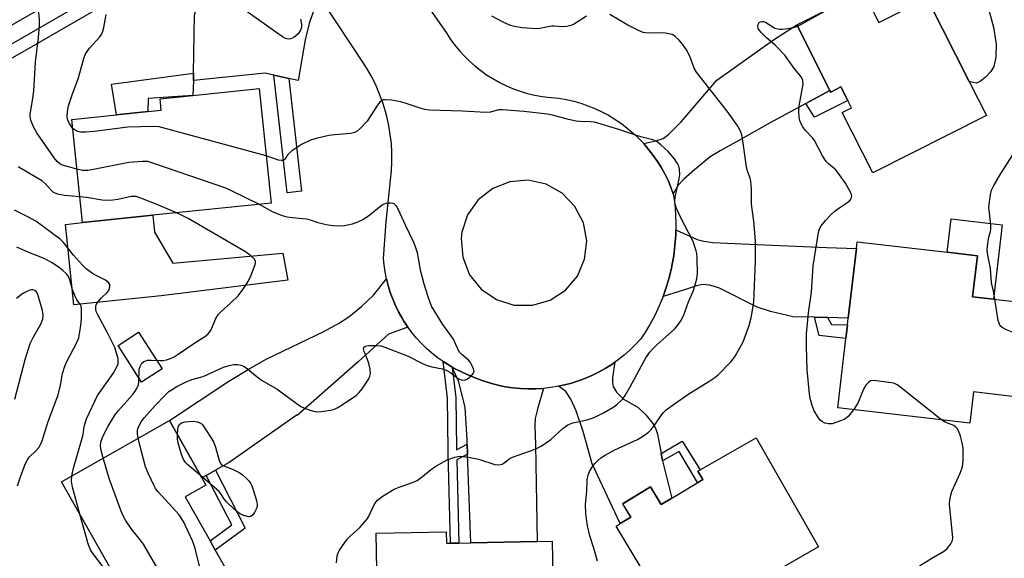
# Model space of a CAD drawing. Units: inches. Extents: x 1309761 to 1315761, y 505449 to 509449.
# Drawn here: x 1312162 to 1312449, y 508600 to 508756 of the extents above; entities that cross this region are included whole.
import ezdxf

# ---------------------------------------------------------------- set-up
doc = ezdxf.new("R2010")
doc.units = ezdxf.units.IN
doc.header["$MEASUREMENT"] = 0
for name, color, linetype in [('BLDG-Footprint', 5, 'Continuous'), ('CULTRL-Pad', 6, 'Continuous'), ('TRANS-Driveway', 251, 'Continuous'), ('TRANS-Non Street Sidewalk', 7, 'Continuous'), ('TRANS-Road', 130, 'Continuous'), ('TRANS-Street Sidewalk', 7, 'Continuous'), ('Undefined', 1, 'Continuous')]:
    doc.layers.add(name, color=color, linetype=linetype)

msp = doc.modelspace()

# ---------------------------------------------------------------- linework, layer by layer
at = {"layer": 'BLDG-Footprint'}
for points, elevation in [([(1312407.99, 508764.68), (1312412.61, 508755.57), (1312426.59, 508762.65), (1312427.32, 508761.22), (1312438.88, 508738.39), (1312443.9, 508728.47), (1312410.88, 508711.75), (1312401.95, 508729.38), (1312404.58, 508730.72), (1312403.52, 508732.83), (1312401.51, 508736.79), (1312398.58, 508735.31), (1312398.35, 508735.77), (1312388.67, 508754.89)], 381.1), ([(1312201.21, 508699.41), (1312180.73, 508697.29), (1312177.62, 508727.29), (1312190.66, 508728.64), (1312199.8, 508729.59), (1312203.71, 508729.99), (1312203.36, 508733.31), (1312212.85, 508734.29), (1312232.19, 508736.3), (1312235.64, 508702.98)], 376.36), ([(1312455.47, 508673.89), (1312452.27, 508646.59), (1312440.15, 508648.01), (1312439.07, 508638.85), (1312400.62, 508643.36), (1312402.99, 508663.52), (1312403.46, 508667.54), (1312403.68, 508669.47), (1312406.06, 508689.76), (1312406.29, 508691.72), (1312432.5, 508688.65), (1312441.28, 508687.62), (1312439.88, 508675.72), (1312445.98, 508675)], 381.45), ([(1312227.92, 508586.94), (1312202.54, 508572.57), (1312174.63, 508621.86), (1312206.05, 508639.65), (1312215.51, 508622.94), (1312216.68, 508620.87), (1312210.64, 508617.45), (1312217.9, 508604.62), (1312219.42, 508601.94)], 373.8), ([(1312376.85, 508634.65), (1312395.06, 508602.9), (1312378.67, 508593.5), (1312378.66, 508593.96), (1312357.38, 508581.12), (1312349.64, 508593.95), (1312346.35, 508591.97), (1312336.1, 508608.95), (1312337.26, 508609.65), (1312340.38, 508611.53), (1312338.02, 508615.44), (1312346.09, 508620.31), (1312349.19, 508615.18), (1312352.31, 508617.06), (1312361.32, 508622.5), (1312359.86, 508624.9)], 379.69), ([(1312286.64, 508607.28), (1312286.71, 508603.93), (1312287.85, 508603.95), (1312290.28, 508604), (1312293.82, 508604.07), (1312313.15, 508604.44), (1312317.52, 508604.52), (1312317.92, 508583.54), (1312305.08, 508583.29), (1312305.28, 508572.88), (1312295.76, 508572.69), (1312286.24, 508572.51), (1312286.29, 508569.72), (1312285.8, 508569.71), (1312266.97, 508569.35), (1312266.25, 508606.88)], 377.28)]:
    msp.add_lwpolyline(points, close=True, dxfattribs=dict(at, elevation=elevation))
at = {"layer": 'CULTRL-Pad'}
for points in [[(1312442.08, 508738.37), (1312440.91, 508737.89), (1312438.88, 508738.39), (1312427.32, 508761.22), (1312430.84, 508765.19), (1312432.06, 508766.19), (1312433.22, 508766.76), (1312434.84, 508766.77), (1312436.86, 508766.2), (1312439.3, 508765.1), (1312441.53, 508763.73), (1312442.31, 508762.99), (1312443.19, 508761.8), (1312444.76, 508758.42), (1312445.93, 508754.21), (1312446.7, 508749.25), (1312446.64, 508745.47), (1312446.04, 508742.73), (1312445.18, 508741.31), (1312443.51, 508739.49)], [(1312201.72, 508694.54), (1312207.05, 508685.43), (1312239.08, 508688.41), (1312240.51, 508680.52), (1312203.64, 508675.98), (1312178.24, 508673.35), (1312175.81, 508696.78), (1312180.73, 508697.29), (1312201.21, 508699.41)], [(1312448.51, 508696.6), (1312445.98, 508675), (1312439.88, 508675.72), (1312441.28, 508687.62), (1312432.5, 508688.65), (1312433.64, 508698.34)], [(1312203.95, 508654.67), (1312197.98, 508650.84), (1312191.12, 508661.52), (1312197.09, 508665.36)]]:
    msp.add_lwpolyline(points, close=True, dxfattribs=at)
at = {"layer": 'TRANS-Driveway'}
for points in [[(1312249.67, 508763.46), (1312246.81, 508755.65), (1312245.56, 508750.49), (1312243.55, 508738.64), (1312240.79, 508739.26), (1312236.42, 508740.26), (1312233.94, 508740.82), (1312213.03, 508738.63), (1312213.07, 508740.75), (1312213.4, 508757.65), (1312214.25, 508760.99), (1312215.1, 508763.07), (1312216.32, 508764.44), (1312218.15, 508765.72), (1312226.11, 508769.62), (1312230.21, 508772.12), (1312231.48, 508778.05), (1312230.17, 508781.23), (1312235.81, 508778.74), (1312241.75, 508774.39), (1312246.63, 508768.89)], [(1312398.35, 508735.77), (1312391.29, 508731.97), (1312380.71, 508726.28), (1312371.82, 508721.17), (1312366.4, 508718.2), (1312363.49, 508716.42), (1312358.92, 508712.69), (1312355.8, 508709.91), (1312354.16, 508708.17), (1312352.73, 508705.71), (1312352.16, 508707.29), (1312351.31, 508709.31), (1312350.36, 508711.29), (1312349.31, 508713.21), (1312348.16, 508715.07), (1312346.91, 508716.87), (1312345.58, 508718.61), (1312344.15, 508720.27), (1312347.69, 508721.07), (1312349.8, 508721.77), (1312351.39, 508722.9), (1312355, 508726.6), (1312365.46, 508738.72), (1312381.95, 508750.49), (1312388.67, 508754.89)], [(1312397.62, 508669.62), (1312393.88, 508669.71), (1312387.64, 508669.85), (1312381.04, 508671.45), (1312377.2, 508672.68), (1312366.16, 508678.17), (1312363.42, 508679.06), (1312361.29, 508679.23), (1312359.48, 508678.84), (1312355.99, 508677.73), (1312349.76, 508675.81), (1312350.76, 508678.66), (1312351.6, 508681.56), (1312352.3, 508684.49), (1312352.34, 508684.69), (1312352.87, 508687.66), (1312353.24, 508690.66), (1312353.45, 508693.67), (1312353.48, 508695.18), (1312359.66, 508692.39), (1312361.67, 508691.84), (1312364.24, 508691.49), (1312374.97, 508691.01), (1312397.34, 508690.02), (1312406.06, 508689.76), (1312403.68, 508669.47)], [(1312275.48, 508666.87), (1312269.89, 508664.77), (1312260.98, 508656.77), (1312243.3, 508641.14), (1312243.3, 508641.33), (1312223.44, 508627.44), (1312219.48, 508625.19), (1312216.81, 508623.68), (1312215.51, 508622.94), (1312206.05, 508639.65), (1312223.37, 508651.08), (1312229.44, 508654.81), (1312234.38, 508657.58), (1312251.01, 508665.61), (1312255.29, 508667.94), (1312258.32, 508669.9), (1312261.94, 508672.84), (1312265.49, 508676.15), (1312269.27, 508680.94), (1312269.77, 508678.94), (1312270.37, 508676.97), (1312271.08, 508675.04), (1312271.89, 508673.14), (1312272.79, 508671.3), (1312273.79, 508669.49), (1312274.35, 508668.58)], [(1312314.92, 508649.02), (1312313.27, 508643.35), (1312312.58, 508640.26), (1312312.46, 508638.1), (1312312.61, 508632.59), (1312313.15, 508604.44), (1312293.82, 508604.07), (1312292.86, 508629.88), (1312292.75, 508632.78), (1312292.7, 508634.02), (1312292.2, 508643.48), (1312290.33, 508650.88), (1312288.35, 508655.23), (1312289.25, 508654.73), (1312291.09, 508653.81), (1312292.98, 508653), (1312293.27, 508652.86), (1312295.31, 508651.97), (1312297.39, 508651.19), (1312299.51, 508650.52), (1312301.67, 508649.96), (1312303.84, 508649.52), (1312306.04, 508649.19), (1312308.26, 508648.97), (1312310.48, 508648.87), (1312312.7, 508648.89)], [(1312349.19, 508630.08), (1312349.49, 508628.51), (1312349.63, 508627.95), (1312352.31, 508617.06), (1312349.19, 508615.18), (1312346.09, 508620.31), (1312338.01, 508615.44), (1312340.38, 508611.53), (1312337.26, 508609.65), (1312329.09, 508627.05), (1312326.49, 508636.48), (1312324.43, 508642.52), (1312322.88, 508645.88), (1312321.49, 508648.08), (1312319.32, 508649.64), (1312320.62, 508649.91), (1312322.78, 508650.46), (1312324.9, 508651.12), (1312326.99, 508651.89), (1312329.03, 508652.77), (1312331.02, 508653.75), (1312332.96, 508654.84), (1312334.85, 508656.02), (1312335.75, 508656.66), (1312335.04, 508652.23), (1312335.01, 508650.78), (1312335.22, 508649.58), (1312336.23, 508647.95), (1312338.3, 508645.87), (1312342.38, 508643.6), (1312344.8, 508641.32), (1312347.04, 508638.43), (1312347.66, 508637.16), (1312348.14, 508635.65)]]:
    msp.add_lwpolyline(points, close=True, dxfattribs=at)
at = {"layer": 'TRANS-Non Street Sidewalk'}
for points in [[(1312213.03, 508738.63), (1312212.85, 508734.29), (1312199.89, 508733.4), (1312199.8, 508729.59), (1312190.66, 508728.64), (1312189.18, 508737.57), (1312213.07, 508740.75)], [(1312240.79, 508739.26), (1312244.51, 508706.48), (1312240.3, 508706), (1312236.42, 508740.26)], [(1312391.29, 508731.97), (1312398.35, 508735.77), (1312398.58, 508735.31), (1312401.51, 508736.79), (1312403.52, 508732.82), (1312393.88, 508727.95)], [(1312397.62, 508669.62), (1312398.76, 508667.65), (1312403.46, 508667.54), (1312402.99, 508663.52), (1312395.25, 508664.43), (1312393.88, 508669.71)], [(1312288.35, 508655.23), (1312289.42, 508646.32), (1312289.62, 508631.49), (1312289.63, 508631.15), (1312292.75, 508632.78), (1312292.86, 508629.88), (1312289.7, 508628.22), (1312290.28, 508604), (1312287.85, 508603.95), (1312287.22, 508630.23), (1312287.19, 508631.1), (1312286.99, 508646.16), (1312285.72, 508656.84), (1312287.46, 508655.74)], [(1312349.63, 508627.95), (1312349.49, 508628.51), (1312349.19, 508630.08), (1312355.33, 508633.63), (1312360.62, 508625.34), (1312359.87, 508624.9), (1312361.32, 508622.5), (1312359.84, 508621.61), (1312354.43, 508630.61)], [(1312216.81, 508623.68), (1312219.48, 508625.19), (1312228.12, 508608.36), (1312219.42, 508601.94), (1312217.9, 508604.62), (1312224.21, 508609.27)]]:
    msp.add_lwpolyline(points, close=True, dxfattribs=at)
at = {"layer": 'TRANS-Road'}
msp.add_lwpolyline([(1312197.72, 508776.29), (1312131.47, 508738.51), (1312122.32, 508733.29), (1312107.1, 508724.47), (1312051.93, 508692.5), (1312026.13, 508677.55), (1312014.62, 508670.88), (1312007.73, 508667.57), (1311990.96, 508685.62), (1312010.17, 508696.5), (1312023.94, 508704.5), (1312048.36, 508718.68), (1312090.62, 508743.23), (1312106.98, 508752.74), (1312115.39, 508757.56), (1312152.66, 508778.94), (1312177.78, 508793.34), (1312185.45, 508797.74)], close=True, dxfattribs=at)
msp.add_polyline3d([(1312267.61, 508779.93, 0), (1312286.78, 508752.35, 0), (1312287.94, 508750.6, 0), (1312289.2, 508748.91, 0), (1312290.54, 508747.29, 0), (1312291.96, 508745.74, 0), (1312293.47, 508744.26, 0), (1312295.04, 508742.87, 0), (1312296.69, 508741.56, 0), (1312298.41, 508740.34, 0), (1312300.19, 508739.22, 0), (1312302.02, 508738.18, 0), (1312302.13, 508738.12, 0), (1312304.02, 508737.19, 0), (1312305.95, 508736.36, 0), (1312307.92, 508735.64, 0), (1312309.93, 508735.01, 0), (1312311.97, 508734.49, 0), (1312314.04, 508734.08, 0), (1312316.12, 508733.78, 0), (1312318.22, 508733.59, 0), (1312319.46, 508733.53, 0), (1312321.62, 508733.14, 0), (1312323.75, 508732.64, 0), (1312325.85, 508732.03, 0), (1312327.92, 508731.31, 0), (1312329.95, 508730.49, 0), (1312331.93, 508729.55, 0), (1312333.86, 508728.52, 0), (1312335.74, 508727.39, 0), (1312335.82, 508727.33, 0), (1312337.63, 508726.1, 0), (1312339.37, 508724.77, 0), (1312341.04, 508723.35, 0), (1312342.63, 508721.85, 0), (1312344.15, 508720.27, 0), (1312345.58, 508718.61, 0), (1312346.91, 508716.87, 0), (1312348.16, 508715.07, 0), (1312349.31, 508713.21, 0), (1312350.36, 508711.29, 0), (1312351.31, 508709.31, 0), (1312352.16, 508707.29, 0), (1312352.73, 508705.71, 0), (1312353.15, 508702.72, 0), (1312353.41, 508699.71, 0), (1312353.51, 508696.69, 0), (1312353.48, 508695.18, 0), (1312353.45, 508693.67, 0), (1312353.24, 508690.66, 0), (1312352.87, 508687.66, 0), (1312352.34, 508684.69, 0), (1312352.3, 508684.49, 0), (1312351.6, 508681.56, 0), (1312350.76, 508678.66, 0), (1312349.76, 508675.81, 0), (1312348.62, 508673.01, 0), (1312347.33, 508670.28, 0), (1312345.9, 508667.62, 0), (1312344.33, 508665.04, 0), (1312343.18, 508663.33, 0), (1312341.67, 508661.7, 0), (1312340.08, 508660.15, 0), (1312338.41, 508658.68, 0), (1312336.66, 508657.3, 0), (1312335.75, 508656.66, 0), (1312334.85, 508656.02, 0), (1312332.96, 508654.84, 0), (1312331.02, 508653.75, 0), (1312329.03, 508652.77, 0), (1312326.99, 508651.89, 0), (1312324.9, 508651.12, 0), (1312322.78, 508650.46, 0), (1312320.62, 508649.91, 0), (1312319.32, 508649.64, 0), (1312317.13, 508649.27, 0), (1312314.92, 508649.02, 0), (1312312.7, 508648.89, 0), (1312310.48, 508648.87, 0), (1312308.26, 508648.97, 0), (1312306.04, 508649.19, 0), (1312303.84, 508649.52, 0), (1312301.67, 508649.96, 0), (1312299.51, 508650.52, 0), (1312297.39, 508651.19, 0), (1312295.31, 508651.97, 0), (1312293.27, 508652.86, 0), (1312292.98, 508653, 0), (1312291.09, 508653.81, 0), (1312289.25, 508654.73, 0), (1312288.35, 508655.23, 0), (1312287.46, 508655.74, 0), (1312285.72, 508656.84, 0), (1312284.04, 508658.03, 0), (1312282.43, 508659.31, 0), (1312280.89, 508660.67, 0), (1312279.41, 508662.11, 0), (1312278.02, 508663.63, 0), (1312276.71, 508665.21, 0), (1312275.48, 508666.87, 0), (1312274.35, 508668.58, 0), (1312273.79, 508669.49, 0), (1312272.79, 508671.3, 0), (1312271.89, 508673.14, 0), (1312271.08, 508675.04, 0), (1312270.37, 508676.97, 0), (1312269.77, 508678.94, 0), (1312269.27, 508680.94, 0), (1312268.88, 508682.96, 0), (1312268.59, 508684.99, 0), (1312268.42, 508686.88, 0), (1312269.12, 508697.48, 0), (1312270.47, 508709.69, 0), (1312270.73, 508712.34, 0), (1312270.85, 508715, 0), (1312270.83, 508717.66, 0), (1312270.67, 508720.31, 0), (1312270.37, 508722.96, 0), (1312269.93, 508725.58, 0), (1312269.36, 508728.18, 0), (1312268.98, 508729.63, 0), (1312268.19, 508732.17, 0), (1312267.27, 508734.67, 0), (1312266.23, 508737.11, 0), (1312265.06, 508739.5, 0), (1312263.76, 508741.83, 0), (1312262.94, 508743.16, 0), (1312250.23, 508762.47, 0)], dxfattribs=at)
msp.add_polyline3d([(1312306.37, 508673.29, 0), (1312311.73, 508673.23, 0), (1312316.87, 508674.73, 0), (1312321.36, 508677.65, 0), (1312324.82, 508681.74, 0), (1312326.94, 508686.66, 0), (1312327.54, 508691.98, 0), (1312326.58, 508697.25, 0), (1312324.13, 508702.02, 0), (1312320.41, 508705.87, 0), (1312315.74, 508708.48, 0), (1312310.5, 508709.62, 0), (1312305.16, 508709.2, 0), (1312300.17, 508707.26, 0), (1312295.96, 508703.95, 0), (1312292.89, 508699.56, 0), (1312291.21, 508694.48, 0), (1312290.99, 508692.7, 0), (1312291.47, 508687.22, 0), (1312293.47, 508682.09, 0), (1312296.84, 508677.92, 0), (1312301.26, 508674.9, 0)], close=True, dxfattribs=at)
at = {"layer": 'TRANS-Street Sidewalk'}
msp.add_lwpolyline([(1312130.69, 508732.58), (1312162.68, 508750.75), (1312201.03, 508773.05), (1312204.16, 508774.64), (1312207.39, 508776.02), (1312210.71, 508777.19), (1312213.42, 508782.86), (1312214.53, 508783.11), (1312221.89, 508783.19), (1312222.18, 508783.13), (1312218.32, 508773.82), (1312214.88, 508773.63), (1312211.46, 508773.14), (1312208.11, 508772.36), (1312205.71, 508771.34), (1312202.77, 508769.85), (1312164.49, 508747.59), (1312131.65, 508728.93)], dxfattribs=at)
at = {"layer": 'Undefined'}
for points, elevation in [([(1312179.11, 508712.86), (1312174.92, 508714.04), (1312174.19, 508714.41), (1312173.42, 508715.04), (1312172.51, 508716.18), (1312167.48, 508723.41), (1312166.52, 508725.2), (1312165.69, 508727.07), (1312165.49, 508728.05), (1312165.5, 508728.86), (1312166.29, 508733.38), (1312166.56, 508735.7), (1312166.82, 508738.91), (1312167.05, 508743.99), (1312167.93, 508751.19), (1312168.22, 508754.76), (1312168.29, 508756.24), (1312168.17, 508757.71), (1312167.77, 508760.03), (1312167.52, 508760.86), (1312167.28, 508761.37), (1312166.03, 508763.31), (1312163.39, 508767.07), (1312161.88, 508769.64)], 374), ([(1312388.88, 508754.47), (1312390.23, 508755.14), (1312400.29, 508760.78)], 380), ([(1312177.88, 508724.77), (1312176.95, 508726.1), (1312176.58, 508726.86), (1312176.43, 508727.39), (1312176.35, 508728.22), (1312176.37, 508729.62), (1312176.65, 508731.28), (1312177.81, 508734.81), (1312179.55, 508739.12), (1312181.19, 508745.08), (1312181.66, 508746.42), (1312182.08, 508747.14), (1312182.76, 508748.03), (1312185.85, 508751.38), (1312186.28, 508752.05), (1312186.72, 508752.99), (1312187.02, 508754.08), (1312187.68, 508757.84)], 376), ([(1312405.2, 508642.82), (1312403.64, 508640.8), (1312403.22, 508640.43), (1312402.5, 508640), (1312400.36, 508639.16), (1312398.99, 508638.74), (1312397.9, 508638.66), (1312396.85, 508638.89), (1312396.14, 508639.26), (1312395.54, 508639.79), (1312394.84, 508640.72), (1312393.78, 508642.46), (1312393.15, 508644.08), (1312392.64, 508646.06), (1312392.38, 508647.48), (1312391.73, 508654.39), (1312391.48, 508661.19), (1312391.56, 508664.92), (1312392.08, 508671.05), (1312392.97, 508677.01), (1312393.48, 508684.68), (1312395, 508694.4), (1312395.32, 508695.44), (1312395.79, 508696.39), (1312397.02, 508697.94), (1312398.62, 508699.59), (1312399.89, 508700.69), (1312401.22, 508701.72), (1312403.24, 508703.01), (1312404.1, 508703.69), (1312404.53, 508704.25), (1312404.68, 508705.02), (1312404.51, 508705.8), (1312403.89, 508707.05), (1312402.84, 508708.78), (1312401.16, 508711.22), (1312399.89, 508712.82), (1312397.99, 508714.31), (1312397.24, 508715.05), (1312396.22, 508716.73), (1312393.89, 508721.23), (1312393.38, 508721.86), (1312391.13, 508724.2), (1312390.46, 508725.19), (1312389.88, 508726.23), (1312389.61, 508727.03), (1312389.44, 508727.85), (1312389.25, 508729.81), (1312389.4, 508731.24), (1312390.52, 508737.55), (1312390.48, 508738.66), (1312390.19, 508739.43), (1312389.71, 508740.11), (1312388.02, 508742.07), (1312385.26, 508746), (1312382.4, 508748.9), (1312379.9, 508751.12), (1312378.26, 508752.74), (1312377.45, 508753.83), (1312377.32, 508754.53), (1312377.42, 508754.99), (1312377.78, 508755.52), (1312378.11, 508755.76), (1312378.57, 508755.88), (1312379.06, 508755.82), (1312379.56, 508755.61), (1312382.34, 508753.94), (1312383.16, 508753.66), (1312383.72, 508753.56), (1312384.58, 508753.57), (1312386.05, 508753.79), (1312387.79, 508754.13), (1312388.88, 508754.47)], 380), ([(1312254.67, 508598.25), (1312254.93, 508600.3), (1312255.19, 508601.13), (1312255.61, 508601.9), (1312257.81, 508605.08), (1312258.63, 508605.92), (1312261.52, 508608.48), (1312263.42, 508610.72), (1312263.88, 508611.45), (1312265.66, 508615.11), (1312266.12, 508615.85), (1312266.67, 508616.51), (1312268.3, 508617.71), (1312271.53, 508619.72), (1312272.91, 508620.28), (1312276.84, 508621.65), (1312278.16, 508622.25), (1312279.71, 508623.32), (1312281.96, 508625.23), (1312283.66, 508626.36), (1312286.94, 508628.22), (1312289.12, 508629.02), (1312290.53, 508629.25), (1312293.14, 508628.97), (1312296.02, 508628.44), (1312300.76, 508626.89), (1312301.87, 508626.77), (1312302.41, 508626.82), (1312302.89, 508626.98), (1312303.54, 508627.36), (1312305.14, 508628.56), (1312305.93, 508628.97), (1312312.51, 508631.35), (1312314.28, 508632.19), (1312317.1, 508634.1), (1312320.67, 508637.4), (1312322.04, 508638.4), (1312323.51, 508638.98), (1312327.71, 508639.91), (1312329.75, 508640.59), (1312332.47, 508641.88), (1312335.4, 508643.62), (1312336.28, 508644.3), (1312337.5, 508645.42), (1312338.06, 508646.02), (1312338.72, 508646.95), (1312340.21, 508649.46), (1312344.77, 508657.87), (1312345.95, 508659.58), (1312346.72, 508660.47), (1312348, 508661.71), (1312353.07, 508666.25), (1312353.99, 508667.32), (1312354.97, 508668.69), (1312355.75, 508670.18), (1312357.22, 508674.19), (1312358.6, 508677.55), (1312359.06, 508678.93), (1312359.59, 508680.92), (1312359.76, 508682.37), (1312359.7, 508687.08), (1312359.61, 508688.25), (1312359.44, 508689.07), (1312358.58, 508691.74), (1312354.75, 508699.05), (1312353.59, 508701.73), (1312353.24, 508703.05), (1312353.19, 508703.82), (1312353.37, 508705.19), (1312354.48, 508710.06), (1312354.66, 508711.23), (1312354.54, 508712.91), (1312354.33, 508713.72), (1312354, 508714.49), (1312353.13, 508715.83), (1312351.21, 508717.95), (1312349.11, 508719.93), (1312347.78, 508720.99), (1312346.77, 508721.43), (1312343.34, 508722.27), (1312336.9, 508724.43), (1312329.77, 508726.49), (1312328.65, 508726.63), (1312325.55, 508726.72), (1312324.44, 508726.83), (1312322.29, 508727.3), (1312317.56, 508728.55), (1312316.17, 508728.82), (1312309.25, 508729.6), (1312303.03, 508730.12), (1312301.86, 508730.08), (1312299.56, 508729.47), (1312298.32, 508729.33), (1312291.39, 508729.76), (1312281.77, 508730.02), (1312280.38, 508730.24), (1312279.02, 508730.59), (1312274.69, 508732.08), (1312273.33, 508732.48), (1312270.85, 508732.91), (1312268.86, 508733.07), (1312268.32, 508733), (1312267.9, 508732.84), (1312267.31, 508732.37), (1312266.63, 508731.47), (1312263.64, 508726.8), (1312261.6, 508724.7), (1312260.72, 508723.95), (1312260.04, 508723.56), (1312258.89, 508723.26), (1312254.27, 508722.84), (1312252.52, 508722.6), (1312248.78, 508721.8), (1312247.12, 508721.25), (1312244.47, 508720.05), (1312241.58, 508718.1), (1312240.53, 508717.15), (1312239.65, 508715.74), (1312239.34, 508715.46), (1312239.14, 508715.38), (1312238.66, 508715.36), (1312237.87, 508715.51), (1312234.22, 508716.68)], 376), ([(1312234.22, 508716.68), (1312203.08, 508725.19), (1312201.34, 508725.25), (1312194.01, 508725.03), (1312184.19, 508723.77), (1312181.62, 508723.6), (1312180.23, 508723.65), (1312179.4, 508723.85), (1312178.61, 508724.2), (1312177.88, 508724.77)], 376), ([(1312446.35, 508674.96), (1312445.94, 508677.36), (1312445.41, 508679.79), (1312445.1, 508683.94), (1312444.34, 508687.85), (1312444.15, 508689.25), (1312444.2, 508690.43), (1312444.4, 508691.92), (1312444.63, 508693.08), (1312445.1, 508694.65), (1312445.23, 508695.51), (1312445.21, 508696.67), (1312444.76, 508700.16), (1312444.64, 508701.62), (1312444.78, 508703.38), (1312445.07, 508705.42), (1312445.42, 508706.7), (1312445.99, 508707.92), (1312448.14, 508711.62), (1312451.78, 508717.31)], 382), ([(1312232.1, 508702.61), (1312224.38, 508706.44), (1312222.48, 508707.3), (1312201.5, 508714.54), (1312199.83, 508715.03), (1312198.26, 508715.11), (1312194.22, 508714.77), (1312183.44, 508712.61), (1312182.27, 508712.44), (1312180.78, 508712.48), (1312179.11, 508712.86)], 374), ([(1312208.15, 508700.13), (1312202.71, 508702.5), (1312197.76, 508704.45), (1312196.37, 508704.86), (1312195.72, 508704.91), (1312194.95, 508704.85), (1312191.08, 508704.05), (1312189.64, 508703.81), (1312188.49, 508703.72), (1312186.48, 508703.85), (1312181.91, 508704.56), (1312179.95, 508704.77)], 372), ([(1312177.66, 508623.58), (1312178.1, 508625.82), (1312180.71, 508634.51), (1312180.96, 508635.63), (1312181.28, 508637.92), (1312181.96, 508640.18), (1312185.15, 508646.97), (1312189.73, 508653.38), (1312190.71, 508655.13), (1312191.11, 508656.18), (1312191.19, 508656.92), (1312191.11, 508657.72), (1312190.61, 508659.56), (1312190.13, 508660.91), (1312188.02, 508665.21), (1312185.19, 508670.46), (1312184.79, 508671.4), (1312184.61, 508672.21), (1312184.64, 508673.01), (1312184.85, 508673.51), (1312185.16, 508673.99), (1312186.32, 508675.36), (1312187.95, 508676.91), (1312188.42, 508677.55), (1312188.76, 508678.54), (1312188.73, 508679.24), (1312188.32, 508679.82), (1312187.48, 508680.48), (1312186.52, 508681.06), (1312183.95, 508682.28), (1312182.96, 508682.93), (1312181.79, 508683.85), (1312180.77, 508684.9), (1312178.19, 508687.85), (1312175.27, 508691.45), (1312174.22, 508692.48), (1312167.18, 508697.71), (1312164.88, 508699.01), (1312160.93, 508700.93)], 370), ([(1312197, 508634.53), (1312196.8, 508635.89), (1312196.82, 508636.92), (1312197.15, 508638.02), (1312197.82, 508639.32), (1312198.74, 508640.49), (1312201.94, 508644.07), (1312204.85, 508647.07), (1312205.94, 508648.07), (1312206.85, 508648.73), (1312208.27, 508649.59), (1312210.75, 508650.87), (1312212.59, 508651.58), (1312215.93, 508652.48), (1312221.77, 508655.23), (1312223.44, 508655.72), (1312224.86, 508655.95), (1312225.99, 508655.98), (1312226.81, 508655.8), (1312227.87, 508655.36), (1312228.84, 508654.7), (1312231.12, 508652.76), (1312232.91, 508651.41), (1312237.45, 508648.79), (1312244.36, 508643.75), (1312245.39, 508643.24), (1312247.29, 508642.56), (1312248.39, 508642.25), (1312249.23, 508642.15), (1312250.38, 508642.25), (1312252.97, 508642.7), (1312254.1, 508642.98), (1312254.89, 508643.32), (1312256.38, 508644.23), (1312260.5, 508647), (1312261.33, 508647.79), (1312262.2, 508648.93), (1312264.13, 508651.8), (1312264.45, 508652.57), (1312264.58, 508653.4), (1312264.51, 508654.54), (1312264.17, 508655.97), (1312263.73, 508657.4), (1312262.79, 508659.8), (1312262.59, 508660.52), (1312262.64, 508661.05), (1312263.07, 508661.35), (1312264.12, 508661.49), (1312266.51, 508661.49), (1312267.66, 508661.38), (1312268.76, 508661.07), (1312275.55, 508658.38), (1312279.5, 508656.37), (1312280.85, 508655.78), (1312282.5, 508655.28), (1312285.55, 508654.69), (1312286.61, 508654.32), (1312287.87, 508653.66), (1312290.14, 508651.87), (1312291.04, 508651.5), (1312291.98, 508651.44), (1312292.7, 508651.74), (1312294.03, 508652.73), (1312294.67, 508653.51), (1312294.77, 508653.96), (1312294.61, 508654.73), (1312294.14, 508655.8), (1312293.7, 508656.58), (1312293.16, 508657.25), (1312291.15, 508658.84), (1312290.5, 508659.6), (1312290.11, 508660.28), (1312288.74, 508663.34), (1312285.7, 508667.64), (1312283.12, 508671.66), (1312282.39, 508672.95), (1312281.36, 508675.69), (1312280.21, 508679.34), (1312279.26, 508683.07), (1312278.25, 508688.52), (1312277.75, 508690.21), (1312277.19, 508691.54), (1312274.75, 508696.51), (1312272.72, 508701.03), (1312272.15, 508702.06), (1312271.61, 508702.64), (1312271.16, 508702.82), (1312270.39, 508702.93), (1312269.58, 508702.91), (1312268.79, 508702.75), (1312268.3, 508702.51), (1312267.61, 508702.03), (1312264.05, 508699.14), (1312262.37, 508698.12), (1312260.58, 508697.32), (1312259.25, 508696.85), (1312257.03, 508696.39), (1312255.62, 508696.25), (1312253.66, 508696.37), (1312251.67, 508696.67), (1312249.39, 508697.23), (1312247.14, 508698.01), (1312246.02, 508698.28), (1312241.76, 508698.64), (1312240.36, 508698.87), (1312238.98, 508699.3), (1312236.26, 508700.33), (1312232.1, 508702.61)], 374), ([(1312186.81, 508628.76), (1312186.21, 508630.9), (1312186, 508632.2), (1312186.15, 508633.4), (1312186.67, 508635.02), (1312188.25, 508638.06), (1312190.16, 508641.22), (1312191.25, 508642.58), (1312195.28, 508647.15), (1312196.12, 508648.24), (1312196.57, 508649), (1312197.02, 508650.08), (1312197.17, 508650.91), (1312197.28, 508654.6), (1312197.52, 508655.41), (1312198.05, 508656.37), (1312198.63, 508656.88), (1312199.69, 508657.2), (1312200.86, 508657.26), (1312203.25, 508657.11), (1312204.13, 508657.12), (1312205.17, 508657.31), (1312206.43, 508657.72), (1312207.43, 508658.21), (1312208.62, 508658.95), (1312213.44, 508662.27), (1312216.36, 508664.17), (1312217.22, 508664.84), (1312217.76, 508665.4), (1312218.2, 508666.06), (1312219.5, 508669.2), (1312220.38, 508670.6), (1312221.13, 508671.43), (1312223.92, 508673.92), (1312226.05, 508675.98), (1312226.96, 508677.12), (1312228.14, 508678.78), (1312228.91, 508680), (1312229.66, 508681.5), (1312231.04, 508685.12), (1312231.16, 508685.57), (1312231.16, 508685.99), (1312230.8, 508686.64), (1312229.76, 508687.63), (1312228.19, 508688.8), (1312211.51, 508698.49), (1312210.2, 508699.19), (1312208.15, 508700.13)], 372), ([(1312161.87, 508620.62), (1312162.73, 508623.31), (1312164.07, 508626.91), (1312164.74, 508628.25), (1312165.23, 508628.98), (1312167.19, 508630.85), (1312168.13, 508631.92), (1312168.56, 508632.66), (1312168.98, 508633.74), (1312170.71, 508639.12), (1312173.67, 508647.18), (1312174.34, 508649.92), (1312174.98, 508653.39), (1312175.62, 508655.52), (1312176.17, 508656.81), (1312179.02, 508662.18), (1312179.7, 508663.76), (1312180.13, 508666.07), (1312180.4, 508668.13), (1312180.49, 508669.57), (1312180.46, 508672.24), (1312180.36, 508672.95), (1312180.07, 508673.55), (1312179.14, 508674.81), (1312178.5, 508676.11), (1312177.85, 508677.76), (1312177.06, 508680.6), (1312176.65, 508681.57), (1312176.06, 508682.4), (1312175.04, 508683.36), (1312173.68, 508684.41), (1312171.77, 508685.67), (1312169.58, 508686.8), (1312165.18, 508688.58), (1312161.64, 508690.12)], 368), ([(1312161.05, 508645.89), (1312164.1, 508657.4), (1312165.57, 508662.05), (1312166.36, 508663.88), (1312168.73, 508667.92), (1312169.19, 508669.27), (1312169.33, 508670.32), (1312169.11, 508671.69), (1312167.81, 508676.39), (1312167.58, 508676.86), (1312167.26, 508677.25), (1312166.85, 508677.53), (1312166.39, 508677.68), (1312165.9, 508677.68), (1312165.39, 508677.58), (1312164.13, 508677.08), (1312163.41, 508676.6), (1312161.55, 508675.15)], 366), ([(1312454.36, 508664.45), (1312451.68, 508665.33), (1312449.79, 508666.1), (1312448.52, 508666.74), (1312447.92, 508667.25), (1312447.57, 508667.97), (1312447.37, 508668.79), (1312446.35, 508674.96)], 382), ([(1312430.93, 508639.8), (1312419.08, 508649.22), (1312417.89, 508650.08), (1312417.11, 508650.44), (1312416.26, 508650.65), (1312411.83, 508651.25), (1312410.97, 508651.3), (1312410.17, 508651.18), (1312409.54, 508650.77), (1312408.81, 508649.99), (1312408.08, 508648.8), (1312406.47, 508644.75), (1312405.2, 508642.82)], 380), ([(1312208.39, 508635.51), (1312208.47, 508637.08), (1312208.64, 508637.87), (1312208.99, 508638.53), (1312209.56, 508638.99), (1312210.65, 508639.28), (1312213.05, 508639.47), (1312214.14, 508639.29), (1312214.76, 508639.05), (1312215.56, 508638.59), (1312218.11, 508634.75), (1312218.96, 508633.26), (1312219.44, 508631.91), (1312220.54, 508628.02), (1312220.84, 508627.31), (1312221.12, 508626.92), (1312221.58, 508626.59), (1312224.61, 508625.43), (1312226.58, 508624.46), (1312227.39, 508623.87), (1312228.22, 508623.11), (1312229.19, 508622.11), (1312229.68, 508621.45), (1312230.06, 508620.66), (1312230.54, 508619.24), (1312231.41, 508616.35), (1312231.61, 508615.21), (1312231.57, 508614.66), (1312231.3, 508613.86), (1312230.8, 508612.84), (1312230.35, 508612.16), (1312229.81, 508611.7), (1312229.08, 508611.63), (1312227.42, 508612.08), (1312226.62, 508612.45), (1312226.14, 508612.77), (1312224.8, 508613.94), (1312222.69, 508615.98), (1312222.14, 508616.65), (1312221.08, 508618.36), (1312220.53, 508618.99), (1312215.13, 508623.62)], 376), ([(1312424.45, 508597.38), (1312428, 508599.58), (1312431.67, 508601.69), (1312432.5, 508602.41), (1312433.53, 508603.78), (1312434, 508604.78), (1312434.08, 508605.63), (1312433.21, 508614.22), (1312433.18, 508615.39), (1312433.29, 508616.51), (1312433.54, 508617.91), (1312433.85, 508619), (1312436.3, 508624.31), (1312436.83, 508625.88), (1312437.04, 508626.97), (1312437.11, 508628.13), (1312437.1, 508631.6), (1312436.86, 508633.19), (1312436.33, 508635.09), (1312435.88, 508636.42), (1312435.35, 508637.37), (1312435, 508637.77), (1312434.39, 508638.17), (1312432.06, 508639.11), (1312430.93, 508639.8)], 380), ([(1312215.13, 508623.62), (1312211.34, 508626.85), (1312210.73, 508627.48), (1312210.16, 508628.33), (1312209.58, 508629.78), (1312208.6, 508633.19), (1312208.42, 508634.27), (1312208.39, 508635.51)], 376), ([(1312219.07, 508581.93), (1312217.97, 508586.8), (1312215.77, 508593.4), (1312213.53, 508602.39), (1312213.21, 508603.54), (1312212.79, 508604.66), (1312210.26, 508610.09), (1312209.53, 508611.38), (1312208.86, 508612.21), (1312202.77, 508618.95), (1312202.05, 508619.88), (1312201.61, 508620.63), (1312199.86, 508624.31), (1312199.08, 508626.2), (1312197.43, 508632.53), (1312197, 508634.53)], 374), ([(1312208.35, 508575.86), (1312208.09, 508577.69), (1312205.91, 508589.79), (1312205.65, 508590.95), (1312205.36, 508591.78), (1312204.68, 508593.1), (1312198.48, 508603.66), (1312197.64, 508604.85), (1312195.08, 508607.93), (1312193.26, 508610.65), (1312192.66, 508611.68), (1312191.98, 508613.31), (1312188.53, 508622.77), (1312186.81, 508628.76)], 372), ([(1312179.99, 508612.39), (1312177.84, 508620.23), (1312177.61, 508622.02), (1312177.66, 508623.58)], 370), ([(1312192.48, 508590.33), (1312186.66, 508597.21), (1312183.88, 508600.86), (1312183.09, 508602.04), (1312182.66, 508602.95), (1312182.38, 508603.79), (1312179.99, 508612.39)], 370)]:
    msp.add_lwpolyline(points, dxfattribs=dict(at, elevation=elevation))
for points in [[(1312244.26, 508756.54, 378), (1312244.49, 508755.11, 378), (1312244.51, 508754.33, 378), (1312244.43, 508753.82, 378), (1312244.17, 508753.1, 378), (1312243.56, 508752.25, 378), (1312242.31, 508751.2, 378), (1312241.3, 508750.78, 378), (1312240.77, 508750.71, 378), (1312240.23, 508750.79, 378), (1312239.7, 508750.98, 378), (1312238.95, 508751.4, 378), (1312227.32, 508759.59, 378)], [(1312327.49, 508757.43, 378), (1312323.73, 508755.01, 378), (1312322.92, 508754.66, 378), (1312321.78, 508754.4, 378), (1312320.62, 508754.31, 378), (1312318.06, 508754.5, 378), (1312317.25, 508754.49, 378), (1312313.93, 508753.83, 378), (1312312.8, 508753.71, 378), (1312308.78, 508754.03, 378), (1312306.51, 508754.35, 378), (1312305.38, 508754.71, 378), (1312303.44, 508755.5, 378), (1312299.88, 508757.43, 378)], [(1312330.64, 508598.72, 378), (1312329.48, 508602.82, 378), (1312328.45, 508606.14, 378), (1312327.76, 508608.96, 378), (1312327.27, 508612.51, 378), (1312327.23, 508615.34, 378), (1312327.57, 508619.07, 378), (1312327.71, 508622.44, 378), (1312327.96, 508623.77, 378), (1312328.38, 508624.79, 378), (1312329.23, 508626.25, 378), (1312329.88, 508627.17, 378), (1312330.64, 508627.95, 378), (1312331.69, 508628.83, 378), (1312332.91, 508629.6, 378), (1312335.78, 508631.1, 378), (1312342.34, 508634.11, 378), (1312344.09, 508635.19, 378), (1312345.51, 508636.26, 378), (1312346.33, 508637.07, 378), (1312347.38, 508638.43, 378), (1312349.41, 508641.41, 378), (1312349.94, 508642.03, 378), (1312350.71, 508642.77, 378), (1312353.1, 508644.54, 378), (1312357.27, 508647.44, 378), (1312363.41, 508651.21, 378), (1312364.86, 508652.21, 378), (1312365.77, 508652.94, 378), (1312369.51, 508656.76, 378), (1312370.08, 508657.44, 378), (1312370.72, 508658.38, 378), (1312373.13, 508662.61, 378), (1312374.79, 508667.31, 378), (1312375.44, 508669.55, 378), (1312376.18, 508674.11, 378), (1312376.65, 508686.11, 378), (1312376.66, 508692.02, 378), (1312376.24, 508697.75, 378), (1312375.51, 508702.61, 378), (1312375.47, 508707, 378), (1312375.29, 508709.38, 378), (1312375.11, 508710.23, 378), (1312374.3, 508712.55, 378), (1312374.05, 508713.52, 378), (1312372.94, 508721.73, 378), (1312372.68, 508722.87, 378), (1312372.22, 508724.11, 378), (1312371.53, 508725.34, 378), (1312368.48, 508729.75, 378), (1312359.53, 508741.12, 378), (1312358.83, 508742.29, 378), (1312357.52, 508745.77, 378), (1312356.58, 508747.55, 378), (1312355.44, 508749.2, 378), (1312354.33, 508750.49, 378), (1312353.34, 508751.48, 378), (1312352.9, 508751.79, 378), (1312352.4, 508752.02, 378), (1312350.46, 508752.46, 378), (1312348.99, 508752.54, 378), (1312345.4, 508752.44, 378), (1312344.52, 508752.53, 378), (1312343.98, 508752.68, 378), (1312342.64, 508753.24, 378), (1312339.5, 508754.75, 378), (1312334.29, 508757.86, 378)], [(1312179.95, 508704.77, 372), (1312175.51, 508705.15, 372), (1312173.86, 508705.48, 372), (1312172.83, 508705.82, 372), (1312172.37, 508706.08, 372), (1312171.76, 508706.59, 372), (1312169.96, 508708.59, 372), (1312169.08, 508709.32, 372), (1312162.02, 508713.54, 372)]]:
    msp.add_polyline3d(points, dxfattribs=at)

doc.saveas('drawing.dxf')
